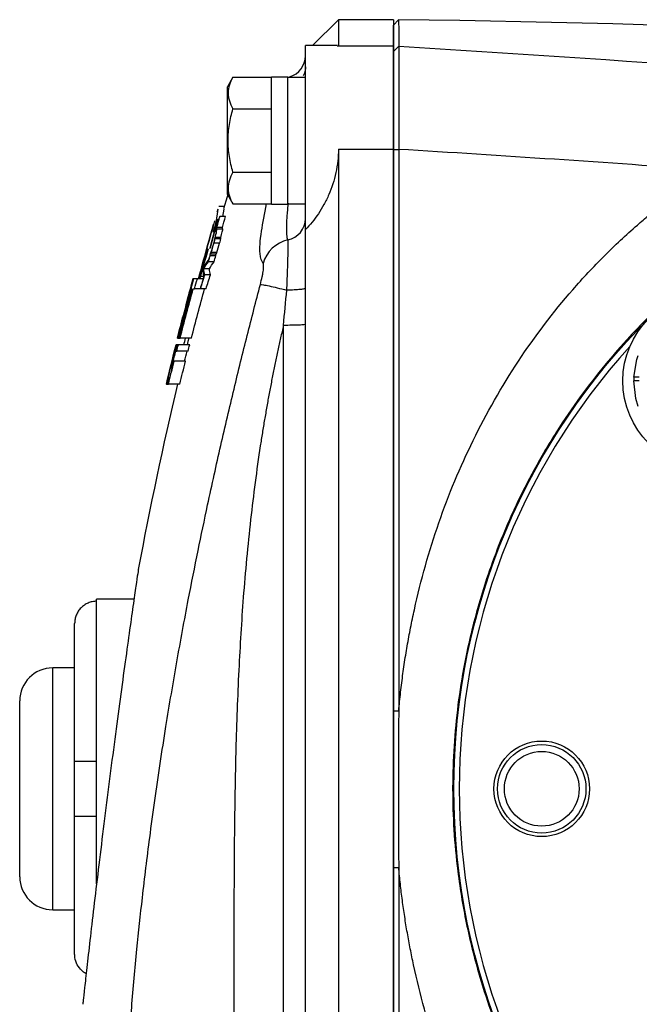
# Model space of a CAD drawing. Units: inches. Extents: x -26.6 to 42, y -14.4 to 24.8.
# Drawn here: x -26.6 to -24.4, y 4.5 to 8.1 of the extents above; entities that cross this region are included whole.
import ezdxf

# ---------------------------------------------------------------- set-up
doc = ezdxf.new("R2010")
doc.units = ezdxf.units.IN
doc.header["$MEASUREMENT"] = 0

msp = doc.modelspace()

# ---------------------------------------------------------------- linework, layer by layer
at = {"color": 7, "linetype": 'Continuous', "lineweight": 25}
for p, q in [((-25.4752, 8.0566), (-25.5681, 7.9637)), ((-25.2784, 8.0566), (-25.4752, 8.0566)), ((-25.4752, 8.0566), (-25.4752, 7.9627)), ((-25.2784, 8.0566), (-25.2784, 7.9627)), ((-25.2784, 8.0374), (-25.2599, 8.0564)), ((-25.4784, 7.9637), (-25.5933, 7.9637)), ((-25.5933, 7.3043), (-25.5933, 7.9637)), ((-25.4784, 7.9614), (-25.4752, 7.9627)), ((-25.4752, 7.9627), (-25.2784, 7.9627)), ((-25.2784, 7.9627), (-25.2784, 7.5929)), ((-25.2784, 7.9426), (-25.2589, 7.9615)), ((-25.853, 7.8508), (-25.8728, 7.8164)), ((-25.853, 7.8508), (-25.7154, 7.8508)), ((-25.6563, 7.8509), (-25.7154, 7.8509)), ((-25.7154, 7.3961), (-25.7154, 7.8509)), ((-25.6563, 7.3961), (-25.6563, 7.8509)), ((-25.5933, 7.8499), (-25.6563, 7.8499)), ((-25.8728, 7.4306), (-25.8728, 7.8164)), ((-25.853, 7.7372), (-25.7154, 7.7372)), ((-25.4752, 7.5929), (-25.4752, 3.0085)), ((-25.4752, 7.5929), (-25.2784, 7.5929)), ((-25.2784, 7.5929), (-25.2784, 3.0085)), ((-25.2784, 7.5909), (-25.2592, 7.592)), ((-25.853, 7.5099), (-25.7154, 7.5099)), ((-25.8728, 7.4306), (-25.853, 7.3962)), ((-25.9129, 7.3281), (-25.9055, 7.3778)), ((-25.8839, 7.3873), (-25.9041, 7.3873)), ((-25.8889, 7.3519), (-25.885, 7.3778)), ((-25.853, 7.3962), (-25.7154, 7.3962)), ((-25.7154, 7.3961), (-25.6563, 7.3961)), ((-25.6563, 7.3971), (-25.5933, 7.3971)), ((-25.904, 7.3397), (-25.9083, 7.3397)), ((-25.8797, 7.3519), (-25.9002, 7.3519)), ((-25.9157, 7.3111), (-25.9347, 7.2397)), ((-25.9133, 7.3228), (-25.9239, 7.2954)), ((-25.9221, 7.324), (-25.9225, 7.324)), ((-25.9139, 7.3348), (-25.9163, 7.3195)), ((-25.9143, 7.3034), (-25.9148, 7.3034)), ((-25.9092, 7.3202), (-25.9143, 7.3034)), ((-25.909, 7.3238), (-25.9126, 7.3238)), ((-25.8905, 7.3114), (-25.911, 7.3114)), ((-25.8895, 7.306), (-25.91, 7.306)), ((-25.5933, 6.9646), (-25.5933, 7.3043)), ((-25.9239, 7.2954), (-25.9243, 7.2954)), ((-25.8966, 7.2757), (-25.9171, 7.2757)), ((-25.8967, 7.2718), (-25.9171, 7.2718)), ((-25.9422, 7.2338), (-25.9426, 7.2338)), ((-25.9359, 7.2368), (-25.9363, 7.2368)), ((-25.9347, 7.2397), (-25.9351, 7.2397)), ((-25.9007, 7.2559), (-25.9212, 7.2559)), ((-25.95, 7.223), (-25.9643, 7.1717)), ((-25.9437, 7.2273), (-25.9441, 7.2273)), ((-25.9144, 7.2109), (-25.9349, 7.2109)), ((-25.9135, 7.216), (-25.9339, 7.216)), ((-25.9108, 7.222), (-25.9313, 7.222)), ((-25.9656, 7.1657), (-25.965, 7.1699)), ((-25.9647, 7.1714), (-25.9647, 7.1717)), ((-25.9643, 7.1717), (-25.9647, 7.1717)), ((-25.9643, 7.1717), (-25.9643, 7.1714)), ((-25.937, 7.1637), (-25.9574, 7.1637)), ((-25.9207, 7.1895), (-25.9411, 7.1895)), ((-25.9944, 7.1277), (-25.9969, 7.1277)), ((-25.9938, 7.1277), (-25.9944, 7.1277)), ((-25.9806, 7.1277), (-25.9938, 7.1277)), ((-25.9595, 7.1277), (-25.9806, 7.1277)), ((-25.9764, 7.1277), (-25.9716, 7.1458)), ((-25.9735, 7.1373), (-25.9707, 7.1373)), ((-25.9712, 7.1458), (-25.9716, 7.1458)), ((-25.9696, 7.1373), (-25.958, 7.1373)), ((-25.9337, 7.1428), (-25.9541, 7.1428)), ((-26.0055, 7.0927), (-26.0059, 7.0927)), ((-26.0007, 7.0927), (-26.0034, 7.0927)), ((-25.9952, 7.0927), (-25.9903, 7.0927)), ((-25.9496, 7.0927), (-25.9903, 7.0927)), ((-25.9491, 7.0927), (-25.9695, 7.0927)), ((-26.0216, 7.0334), (-26.0211, 7.0334)), ((-26.0307, 6.9983), (-26.0301, 6.9983)), ((-25.6721, 3.8366), (-25.6721, 6.9613)), ((-25.5933, 3.515), (-25.5933, 6.9646)), ((-26.0512, 6.9154), (-26.0517, 6.9154)), ((-26.0512, 6.9154), (-26.0495, 6.9154)), ((-26.0475, 6.9154), (-26.0495, 6.9154)), ((-26.0475, 6.9154), (-26.0424, 6.9154)), ((-26.0018, 6.9154), (-26.0424, 6.9154)), ((-26.0567, 6.892), (-26.0569, 6.892)), ((-26.0539, 6.892), (-26.0567, 6.892)), ((-26.0535, 6.892), (-26.0539, 6.892)), ((-26.0485, 6.892), (-26.0535, 6.892)), ((-26.0079, 6.892), (-26.0485, 6.892)), ((-26.0611, 6.8686), (-26.0617, 6.8686)), ((-26.0579, 6.8686), (-26.0545, 6.8686)), ((-26.0139, 6.8686), (-26.0545, 6.8686)), ((-26.0765, 6.8093), (-26.0747, 6.8093)), ((-26.0743, 6.8093), (-26.0747, 6.8093)), ((-26.0743, 6.8093), (-26.0714, 6.8093)), ((-26.0707, 6.8327), (-26.07, 6.8327)), ((-26.0635, 6.8327), (-26.0669, 6.8327)), ((-26.023, 6.8327), (-26.0635, 6.8327)), ((-26.0802, 6.7739), (-26.083, 6.7739)), ((-24.3974, 6.7761), (-24.4167, 6.7761)), ((-26.0919, 6.7505), (-26.0918, 6.7509)), ((-26.0918, 6.7505), (-26.0919, 6.7505)), ((-26.0918, 6.7505), (-26.0916, 6.7505)), ((-26.0914, 6.7505), (-26.0916, 6.7505)), ((-26.0914, 6.7505), (-26.0908, 6.7505)), ((-26.0887, 6.7505), (-26.0908, 6.7505)), ((-26.0887, 6.7505), (-26.084, 6.7505)), ((-26.0435, 6.7505), (-26.084, 6.7505)), ((-24.3974, 6.7622), (-24.4171, 6.7622)), ((-26.2075, 5.9798), (-26.3413, 5.9798)), ((-26.3413, 5.9726), (-26.3413, 5.9798)), ((-26.3413, 5.3991), (-26.3413, 5.9726)), ((-26.4201, 5.3991), (-26.4201, 5.8929)), ((-26.4201, 5.7337), (-26.4988, 5.7337)), ((-26.4988, 5.3007), (-26.4988, 5.7337)), ((-26.6169, 5.3007), (-26.6169, 5.6156)), ((-25.2784, 5.58), (-25.2592, 5.5801)), ((-26.4201, 5.2022), (-26.4201, 5.3991)), ((-26.3413, 5.2022), (-26.3413, 5.3991)), ((-26.6169, 4.9857), (-26.6169, 5.3007)), ((-26.4988, 4.8676), (-26.4988, 5.3007)), ((-26.4201, 4.7084), (-26.4201, 5.2022)), ((-26.3413, 4.9597), (-26.3413, 5.2022)), ((-25.2784, 5.0187), (-25.2592, 5.0186)), ((-26.4988, 4.8676), (-26.4201, 4.8676))]:
    msp.add_line(p, q, dxfattribs=at)
at = {"color": 7, "linetype": 'Continuous', "lineweight": 25, "flags": 128}
for points in [[(-25.8706, 7.4331), (-25.874, 7.4214), (-25.8865, 7.3783)], [(-26.0112, 6.9154), (-26.0143, 6.9029), (-26.017, 6.892)], [(-24.4167, 6.7761), (-24.4062, 6.8387), (-24.4017, 6.8528)], [(-24.4015, 6.671), (-24.4097, 6.6992), (-24.4171, 6.7622)]]:
    msp.add_lwpolyline(points, dxfattribs=at)
at = {"color": 7, "linetype": 'Continuous', "lineweight": 25}
for centre, radius in [((-22.6799, 5.3007), 2.3822), ((-22.6799, 5.3007), 2.3819), ((-24.1415, 6.7622), 0.315), ((-24.7469, 5.3007), 0.1713), ((-24.7469, 5.3007), 0.1585), ((-24.7469, 5.3007), 0.1339)]:
    msp.add_circle(centre, radius, dxfattribs=at)
for centre, radius, start, end in [((-25.6721, 7.9274), 0.0787, 286.2593, 0), ((-12.6452, 3.5647), 13.7992, 163.95696, 164.00619), ((-25.6718, 7.3443), 0.0785, 281.5076, 359.8969), ((-12.6452, 3.5647), 13.7988, 164.13792, 164.62607), ((-25.6305, 7.1513), 0.1189, 102.434, 164.3814), ((-12.6452, 3.5647), 13.7992, 164.62654, 164.81118), ((-12.6452, 3.5647), 13.7988, 164.84852, 164.99478), ((-12.6452, 3.5647), 13.7992, 164.81118, 164.84896), ((-12.6452, 3.5647), 13.8189, 165.05834, 165.96782), ((-22.6799, 5.3007), 2.3622, 137.8422, 222.1577), ((-12.6452, 3.5647), 13.8189, 166.39226, 166.60602), ((-24.1415, 6.7622), 0.2756, 177.1123, 180), ((-12.6452, 3.5647), 13.7795, 166.63264, 169.45488), ((-26.4988, 5.6156), 0.1181, 90, 180), ((-26.4988, 4.9857), 0.1181, 180, 270)]:
    msp.add_arc(centre, radius, start, end, dxfattribs=at)
for points, knots in [([(-25.2599, 8.0564), (-25.2598, 8.0563), (-25.2597, 8.0542), (-25.2595, 8.0465), (-25.2594, 8.0408), (-25.2593, 8.0256), (-25.2592, 8.0161), (-25.2591, 7.9985), (-25.259, 7.992), (-25.259, 7.9778), (-25.2589, 7.9701), (-25.2589, 7.9615)], [0, 0, 0, 0, 0.25, 0.25, 0.5, 0.5, 0.75, 0.75, 0.875, 0.875, 1, 1, 1, 1]), ([(-25.2784, 7.9426), (-25.2784, 7.9456), (-25.2784, 7.9515), (-25.2784, 7.9598), (-25.2784, 7.9677), (-25.2784, 7.9752), (-25.2784, 7.9823), (-25.2784, 7.9889), (-25.2784, 7.9951), (-25.2784, 8.0009), (-25.2784, 8.0063), (-25.2784, 8.0112), (-25.2784, 8.0158), (-25.2784, 8.0198), (-25.2784, 8.0235), (-25.2784, 8.0267), (-25.2784, 8.0295), (-25.2784, 8.0319), (-25.2784, 8.0339), (-25.2784, 8.0354), (-25.2784, 8.0365), (-25.2784, 8.0372), (-25.2784, 8.0373), (-25.2784, 8.0374)], [0, 0, 0, 0, 0.047648, 0.09529, 0.142926, 0.190557, 0.238183, 0.285806, 0.333425, 0.38104, 0.428653, 0.476264, 0.523874, 0.571483, 0.619091, 0.666699, 0.714307, 0.761917, 0.809529, 0.857142, 0.904758, 0.952377, 1, 1, 1, 1]), ([(-25.2784, 7.5909), (-25.2784, 7.595), (-25.2784, 7.6032), (-25.2784, 7.6154), (-25.2784, 7.6275), (-25.2784, 7.6395), (-25.2784, 7.6515), (-25.2784, 7.6634), (-25.2784, 7.6752), (-25.2784, 7.6869), (-25.2784, 7.6986), (-25.2784, 7.7101), (-25.2784, 7.7384), (-25.2784, 7.7816), (-25.2784, 7.8338), (-25.2784, 7.8775), (-25.2784, 7.9036), (-25.2784, 7.9184), (-25.2784, 7.926), (-25.2784, 7.9322), (-25.2784, 7.9371), (-25.2784, 7.9407), (-25.2784, 7.942), (-25.2784, 7.9426)], [0, 0, 0, 0, 0.022798, 0.045516, 0.068179, 0.090813, 0.113442, 0.136093, 0.15879, 0.18156, 0.204426, 0.227414, 0.250548, 0.375608, 0.500131, 0.624493, 0.749942, 0.792215, 0.834045, 0.875583, 0.916985, 0.958405, 1, 1, 1, 1]), ([(-25.2589, 7.9615), (-25.2589, 7.9612), (-25.2589, 7.9606), (-25.2588, 7.9592), (-25.2588, 7.9575), (-25.2588, 7.9554), (-25.2588, 7.953), (-25.2587, 7.9502), (-25.2587, 7.9471), (-25.2587, 7.9436), (-25.2586, 7.9398), (-25.2586, 7.9356), (-25.2586, 7.931), (-25.2586, 7.9261), (-25.2585, 7.9209), (-25.2585, 7.9153), (-25.2585, 7.9094), (-25.2585, 7.9031), (-25.2585, 7.8965), (-25.2584, 7.8896), (-25.2584, 7.8823), (-25.2584, 7.8748), (-25.2584, 7.8669), (-25.2584, 7.8587), (-25.2584, 7.8502), (-25.2584, 7.8414), (-25.2584, 7.8324), (-25.2585, 7.823), (-25.2585, 7.8134), (-25.2585, 7.8035), (-25.2585, 7.7934), (-25.2586, 7.783), (-25.2586, 7.7724), (-25.2586, 7.7616), (-25.2587, 7.7505), (-25.2587, 7.7393), (-25.2587, 7.7278), (-25.2588, 7.7161), (-25.2588, 7.7043), (-25.2589, 7.6923), (-25.2589, 7.6802), (-25.259, 7.6679), (-25.259, 7.6555), (-25.2591, 7.643), (-25.2591, 7.6304), (-25.2591, 7.6176), (-25.2592, 7.6049), (-25.2592, 7.5963), (-25.2592, 7.592)], [0, 0, 0, 0, 0.020789, 0.041618, 0.062489, 0.083402, 0.104356, 0.125351, 0.146388, 0.167466, 0.188586, 0.209748, 0.230952, 0.252198, 0.273485, 0.294815, 0.316187, 0.337602, 0.359058, 0.380557, 0.402098, 0.423682, 0.445309, 0.466978, 0.48869, 0.510444, 0.532242, 0.554082, 0.575965, 0.597892, 0.619861, 0.641874, 0.66393, 0.686029, 0.708172, 0.730358, 0.752588, 0.774861, 0.797178, 0.819538, 0.841942, 0.86439, 0.886882, 0.909417, 0.931997, 0.954621, 0.977288, 1, 1, 1, 1]), ([(-25.2588, 7.9615), (-24.4674, 7.9137), (-23.6766, 7.8556), (-22.0971, 7.719), (-21.3084, 7.6405), (-19.7331, 7.4626), (-18.9467, 7.3632), (-17.3773, 7.1429), (-16.594, 7.0219), (-15.8128, 6.8892)], [0, 0, 0, 0, 0.25, 0.25, 0.5, 0.5, 0.75, 0.75, 1, 1, 1, 1]), ([(-25.5933, 7.8877), (-25.5937, 7.88), (-25.5943, 7.8685), (-25.5996, 7.8584), (-25.6014, 7.855)], [0, 0, 0, 0, 0.667471, 1, 1, 1, 1]), ([(-25.853, 7.8508), (-25.8637, 7.8323), (-25.8705, 7.8134), (-25.8706, 7.7893), (-25.8702, 7.7844), (-25.8686, 7.7748), (-25.8674, 7.77), (-25.8628, 7.7558), (-25.8583, 7.7464), (-25.853, 7.7372)], [0, 0, 0, 0, 0.5, 0.5, 0.625, 0.625, 0.75, 0.75, 1, 1, 1, 1]), ([(-25.853, 7.5099), (-25.8583, 7.5284), (-25.8628, 7.5473), (-25.8689, 7.5852), (-25.8706, 7.6043), (-25.8706, 7.6428), (-25.8689, 7.6622), (-25.8627, 7.7002), (-25.8583, 7.7188), (-25.853, 7.7372)], [0, 0, 0, 0, 0.25, 0.25, 0.5, 0.5, 0.75, 0.75, 1, 1, 1, 1]), ([(-25.4752, 7.5929), (-25.4752, 7.5641), (-25.4783, 7.5361), (-25.4871, 7.4948), (-25.4908, 7.4811), (-25.4993, 7.4548), (-25.5041, 7.4421), (-25.5148, 7.4175), (-25.5206, 7.4056), (-25.5333, 7.3826), (-25.5401, 7.3717), (-25.5612, 7.3404), (-25.5767, 7.3215), (-25.5933, 7.3043)], [0, 0, 0, 0, 0.25, 0.25, 0.375, 0.375, 0.5, 0.5, 0.625, 0.625, 0.75, 0.75, 1, 1, 1, 1]), ([(-25.2784, 5.58), (-25.2784, 5.6219), (-25.2784, 5.7058), (-25.2784, 5.8316), (-25.2784, 5.9574), (-25.2784, 6.0831), (-25.2784, 6.2089), (-25.2784, 6.3346), (-25.2784, 6.4603), (-25.2784, 6.586), (-25.2784, 6.7117), (-25.2784, 6.8373), (-25.2784, 6.963), (-25.2784, 7.0886), (-25.2784, 7.2142), (-25.2784, 7.3398), (-25.2784, 7.4654), (-25.2784, 7.5491), (-25.2784, 7.5909)], [0, 0, 0, 0, 0.062529, 0.125051, 0.187567, 0.250077, 0.312582, 0.375083, 0.437581, 0.500075, 0.562567, 0.625058, 0.687547, 0.750036, 0.812525, 0.875015, 0.937506, 1, 1, 1, 1]), ([(-25.2592, 7.592), (-25.2592, 7.434), (-25.2592, 7.273), (-25.2592, 6.9455), (-25.2592, 6.7791), (-25.2592, 6.442), (-25.2592, 6.2714), (-25.2592, 5.9274), (-25.2592, 5.754), (-25.2592, 5.5801)], [0, 0, 0, 0, 0.25, 0.25, 0.5, 0.5, 0.75, 0.75, 1, 1, 1, 1]), ([(-25.2592, 5.5802), (-25.2581, 5.5914), (-25.256, 5.6137), (-25.2524, 5.647), (-25.2484, 5.6802), (-25.2441, 5.7134), (-25.2393, 5.7464), (-25.2343, 5.7793), (-25.2288, 5.8121), (-25.223, 5.8449), (-25.2168, 5.8775), (-25.2102, 5.9099), (-25.1942, 5.9846), (-25.1653, 6.1002), (-25.117, 6.2543), (-25.0599, 6.4042), (-24.971, 6.6006), (-24.8373, 6.8354), (-24.6729, 7.0519), (-24.5252, 7.2105), (-24.432, 7.2976), (-24.3627, 7.3565), (-24.3202, 7.391), (-24.2771, 7.4243), (-24.2334, 7.4564), (-24.1892, 7.4874), (-24.1591, 7.5072), (-24.1441, 7.5171)], [0, 0, 0, 0, 0.014502, 0.028979, 0.043433, 0.057864, 0.072274, 0.086663, 0.101032, 0.115382, 0.129714, 0.144029, 0.158328, 0.228637, 0.298321, 0.367551, 0.436516, 0.577711, 0.717063, 0.788162, 0.858795, 0.882572, 0.906232, 0.92979, 0.95326, 0.976658, 1, 1, 1, 1]), ([(-25.853, 7.5099), (-25.8637, 7.4913), (-25.8705, 7.4725), (-25.8706, 7.4483), (-25.8702, 7.4435), (-25.8686, 7.4338), (-25.8674, 7.4291), (-25.8628, 7.4149), (-25.8583, 7.4055), (-25.853, 7.3962)], [0, 0, 0, 0, 0.5, 0.5, 0.625, 0.625, 0.75, 0.75, 1, 1, 1, 1]), ([(-25.745, 7.1833), (-25.7497, 7.1919), (-25.7592, 7.2091), (-25.7543, 7.2875), (-25.7395, 7.3621), (-25.7328, 7.3962)], [0, 0, 0, 0, 0.351948, 0.704251, 1, 1, 1, 1]), ([(-25.6561, 7.2674), (-25.6577, 7.2723), (-25.6615, 7.2836), (-25.6604, 7.3263), (-25.6575, 7.3688), (-25.6557, 7.3876), (-25.6546, 7.399)], [0, 0, 0, 0, 0.3199453, 0.7483961, 0.8485742, 1, 1, 1, 1]), ([(-25.9171, 7.2757), (-25.9149, 7.2836), (-25.913, 7.291), (-25.9104, 7.3022), (-25.9098, 7.3056), (-25.91, 7.306)], [0, 0, 0, 0, 0.5, 0.5, 1, 1, 1, 1]), ([(-25.8966, 7.2757), (-25.8944, 7.2836), (-25.8925, 7.291), (-25.8899, 7.3022), (-25.8893, 7.3056), (-25.8895, 7.306)], [0, 0, 0, 0, 0.5, 0.5, 1, 1, 1, 1]), ([(-25.9212, 7.2559), (-25.9203, 7.259), (-25.9192, 7.2627), (-25.9177, 7.2688), (-25.9172, 7.2712), (-25.9171, 7.2718)], [0, 0, 0, 0, 0.5, 0.5, 1, 1, 1, 1]), ([(-25.9132, 7.2947), (-25.913, 7.2943), (-25.9137, 7.2907), (-25.9164, 7.2799), (-25.9183, 7.2728), (-25.9202, 7.2662)], [0, 0, 0, 0, 0.5, 0.5, 1, 1, 1, 1]), ([(-25.9007, 7.2559), (-25.8998, 7.259), (-25.8988, 7.2627), (-25.8972, 7.2688), (-25.8967, 7.2712), (-25.8967, 7.2718)], [0, 0, 0, 0, 0.5, 0.5, 1, 1, 1, 1]), ([(-23.9814, 7.3013), (-23.9901, 7.2956), (-24.0077, 7.284), (-24.0338, 7.2662), (-24.0598, 7.248), (-24.0857, 7.2293), (-24.1115, 7.2102), (-24.1371, 7.1907), (-24.1626, 7.1708), (-24.1879, 7.1504), (-24.2131, 7.1295), (-24.2381, 7.1082), (-24.2629, 7.0865), (-24.2875, 7.0644), (-24.3119, 7.0418), (-24.3361, 7.0187), (-24.3601, 6.9952), (-24.3838, 6.9713), (-24.4074, 6.9469), (-24.454, 6.8972), (-24.5231, 6.8181), (-24.6114, 6.7042), (-24.6966, 6.579), (-24.773, 6.4492), (-24.8418, 6.3138), (-24.8982, 6.1832), (-24.9495, 6.0419), (-25.0053, 5.852), (-25.053, 5.6026), (-25.0659, 5.4027), (-25.0661, 5.204), (-25.0577, 5.0691), (-25.0291, 4.8736), (-24.9972, 4.7225), (-24.9516, 4.566), (-24.9008, 4.4248), (-24.8449, 4.2942), (-24.777, 4.1594), (-24.7014, 4.0301), (-24.6171, 3.905), (-24.5291, 3.7905), (-24.4541, 3.704), (-24.3949, 3.6411), (-24.3523, 3.5982), (-24.309, 3.5566), (-24.265, 3.5165), (-24.2204, 3.4778), (-24.1752, 3.4405), (-24.1295, 3.4045), (-24.0832, 3.37), (-24.0366, 3.3368), (-24.005, 3.3156), (-23.9892, 3.3051)], [0, 0, 0, 0, 0.006663, 0.013357, 0.020081, 0.026836, 0.033622, 0.040438, 0.047285, 0.054163, 0.061071, 0.068011, 0.074981, 0.081982, 0.089014, 0.096077, 0.103171, 0.110296, 0.117453, 0.12464, 0.153529, 0.183953, 0.215914, 0.249413, 0.279288, 0.312099, 0.339435, 0.37449, 0.437384, 0.499922, 0.500974, 0.563293, 0.585226, 0.62613, 0.660995, 0.688446, 0.721122, 0.750891, 0.784077, 0.815912, 0.846399, 0.875539, 0.888404, 0.901176, 0.913854, 0.926439, 0.93893, 0.951329, 0.963635, 0.975849, 0.98797, 1, 1, 1, 1]), ([(-25.66, 7.0874), (-25.6595, 7.0989), (-25.6591, 7.1102), (-25.6582, 7.1323), (-25.6578, 7.1432), (-25.6571, 7.1641), (-25.6568, 7.174), (-25.6562, 7.1927), (-25.656, 7.2016), (-25.6556, 7.2181), (-25.6555, 7.2254), (-25.6553, 7.2386), (-25.6553, 7.2445), (-25.6554, 7.2592), (-25.6556, 7.2653), (-25.6561, 7.2674)], [0, 0, 0, 0, 0.125, 0.125, 0.25, 0.25, 0.375, 0.375, 0.5, 0.5, 0.625, 0.625, 0.75, 0.75, 1, 1, 1, 1]), ([(-25.7549, 7.1078), (-25.7524, 7.1172), (-25.7502, 7.1266), (-25.7474, 7.1397), (-25.7466, 7.1439), (-25.7452, 7.1519), (-25.7446, 7.1557), (-25.7437, 7.1626), (-25.7434, 7.1659), (-25.743, 7.1715), (-25.7429, 7.1739), (-25.7431, 7.1781), (-25.7433, 7.1798), (-25.7439, 7.1822), (-25.7444, 7.183), (-25.745, 7.1833)], [0, 0, 0, 0, 0.25, 0.25, 0.375, 0.375, 0.5, 0.5, 0.625, 0.625, 0.75, 0.75, 0.875, 0.875, 1, 1, 1, 1]), ([(-26.2413, 4.1276), (-26.2405, 4.1441), (-26.2389, 4.177), (-26.2361, 4.2264), (-26.2332, 4.2759), (-26.227, 4.3731), (-26.2159, 4.5233), (-26.1983, 4.7183), (-26.1767, 4.9209), (-26.155, 5.0983), (-26.1333, 5.2585), (-26.1139, 5.3913), (-26.0941, 5.5188), (-26.074, 5.6403), (-26.0542, 5.7551), (-26.0339, 5.8674), (-26.0088, 6.0002), (-25.9791, 6.1502), (-25.9478, 6.2993), (-25.9205, 6.4248), (-25.8968, 6.5298), (-25.8731, 6.6323), (-25.8494, 6.7323), (-25.8257, 6.8297), (-25.802, 6.9246), (-25.7785, 7.0171), (-25.7627, 7.0778), (-25.7549, 7.1078)], [0, 0, 0, 0, 0.016324, 0.03266, 0.049009, 0.065371, 0.129181, 0.198378, 0.259753, 0.331593, 0.376076, 0.420562, 0.46505, 0.504394, 0.542958, 0.580742, 0.617747, 0.677041, 0.732327, 0.76865, 0.804146, 0.838819, 0.872673, 0.905714, 0.937945, 0.969372, 1, 1, 1, 1]), ([(-25.7549, 7.1078), (-25.753, 7.1078), (-25.7493, 7.1074), (-25.7385, 7.1056), (-25.7314, 7.1042), (-25.7145, 7.1006), (-25.7047, 7.0983), (-25.6834, 7.0933), (-25.6718, 7.0904), (-25.66, 7.0874)], [0, 0, 0, 0, 0.25, 0.25, 0.5, 0.5, 0.75, 0.75, 1, 1, 1, 1]), ([(-25.5933, 7.0941), (-25.5933, 7.0933), (-25.595, 7.0925), (-25.6014, 7.091), (-25.6062, 7.0903), (-25.6183, 7.0891), (-25.6256, 7.0886), (-25.6419, 7.0878), (-25.6508, 7.0875), (-25.66, 7.0874)], [0, 0, 0, 0, 0.25, 0.25, 0.5, 0.5, 0.75, 0.75, 1, 1, 1, 1]), ([(-25.672, 6.9613), (-25.6755, 6.9465), (-25.6824, 6.9167), (-25.6923, 6.8717), (-25.7019, 6.8264), (-25.7111, 6.7806), (-25.72, 6.7345), (-25.7286, 6.688), (-25.7369, 6.6411), (-25.7449, 6.5938), (-25.7639, 6.4746), (-25.7901, 6.278), (-25.8156, 6.0101), (-25.8327, 5.7354), (-25.8427, 5.472), (-25.8478, 5.1966), (-25.8493, 4.9709), (-25.8498, 4.7823), (-25.8501, 4.6474), (-25.8501, 4.5239), (-25.8504, 4.4116), (-25.8511, 4.3107), (-25.8523, 4.2099), (-25.8535, 4.1387), (-25.8542, 4.1012), (-25.8543, 4.0972)], [0, 0, 0, 0, 0.015901, 0.03191, 0.048029, 0.064258, 0.080599, 0.097054, 0.113622, 0.130306, 0.147106, 0.239553, 0.337133, 0.427734, 0.526478, 0.611987, 0.714927, 0.76181, 0.808693, 0.855576, 0.890672, 0.925753, 0.960821, 0.995874, 1, 1, 1, 1]), ([(-25.5933, 6.9646), (-25.5933, 6.9642), (-25.5954, 6.9638), (-25.6032, 6.9629), (-25.6091, 6.9626), (-25.6237, 6.962), (-25.6324, 6.9617), (-25.6514, 6.9614), (-25.6617, 6.9613), (-25.6721, 6.9613)], [0, 0, 0, 0, 0.25, 0.25, 0.5, 0.5, 0.75, 0.75, 1, 1, 1, 1]), ([(-26.192, 6.0865), (-26.192, 6.0865), (-26.1913, 6.0915), (-26.1938, 6.0743), (-26.2, 6.0318), (-26.2105, 5.9585), (-26.2245, 5.8607), (-26.241, 5.7421), (-26.2594, 5.6069), (-26.2789, 5.4605), (-26.2986, 5.3083), (-26.3178, 5.1559), (-26.3357, 5.0093), (-26.3519, 4.8735), (-26.3657, 4.7547), (-26.3768, 4.6563), (-26.3849, 4.5841), (-26.39, 4.537), (-26.3907, 4.5314), (-26.391, 4.5286)], [0, 0, 0, 0, 0.000121, 0.062666, 0.125126, 0.187507, 0.250062, 0.312428, 0.375006, 0.437412, 0.49998, 0.562432, 0.624992, 0.687544, 0.750056, 0.812566, 0.875098, 0.937553, 1, 1, 1, 1]), ([(-26.3413, 5.9726), (-26.3465, 5.9726), (-26.3518, 5.9721), (-26.3619, 5.9701), (-26.3668, 5.9685), (-26.3764, 5.9645), (-26.381, 5.962), (-26.3896, 5.9562), (-26.3935, 5.9529), (-26.4009, 5.9454), (-26.4041, 5.9414), (-26.4098, 5.9327), (-26.4122, 5.9281), (-26.4161, 5.9185), (-26.4176, 5.9135), (-26.4196, 5.9033), (-26.4201, 5.8981), (-26.4201, 5.8929)], [0, 0, 0, 0, 0.125, 0.125, 0.25, 0.25, 0.375, 0.375, 0.5, 0.5, 0.625, 0.625, 0.75, 0.75, 0.875, 0.875, 1, 1, 1, 1]), ([(-25.2784, 5.0188), (-25.2784, 5.0563), (-25.2784, 5.1312), (-25.2784, 5.2435), (-25.2784, 5.3557), (-25.2784, 5.4679), (-25.2784, 5.5426), (-25.2784, 5.58)], [0, 0, 0, 0, 0.200252, 0.400374, 0.600372, 0.800246, 1, 1, 1, 1]), ([(-25.2592, 5.5804), (-25.2594, 5.5534), (-25.2598, 5.4997), (-25.26, 5.4194), (-25.2601, 5.3394), (-25.2601, 5.2595), (-25.26, 5.1795), (-25.2598, 5.0991), (-25.2594, 5.0454), (-25.2592, 5.0185)], [0, 0, 0, 0, 0.143789, 0.286624, 0.428888, 0.570967, 0.713256, 0.856139, 1, 1, 1, 1]), ([(-26.3413, 5.3991), (-26.3465, 5.3991), (-26.3518, 5.3991), (-26.3619, 5.3991), (-26.3668, 5.3991), (-26.3764, 5.3991), (-26.381, 5.3991), (-26.3896, 5.3991), (-26.3935, 5.3991), (-26.4009, 5.3991), (-26.4041, 5.3991), (-26.4098, 5.3991), (-26.4122, 5.3991), (-26.4161, 5.3991), (-26.4176, 5.3991), (-26.4196, 5.3991), (-26.4201, 5.3991), (-26.4201, 5.3991)], [0, 0, 0, 0, 0.125, 0.125, 0.25, 0.25, 0.375, 0.375, 0.5, 0.5, 0.625, 0.625, 0.75, 0.75, 0.875, 0.875, 1, 1, 1, 1]), ([(-26.4201, 5.2022), (-26.4201, 5.2022), (-26.4196, 5.2022), (-26.4176, 5.2022), (-26.4161, 5.2022), (-26.4103, 5.2022), (-26.4044, 5.2022), (-26.3936, 5.2022), (-26.3896, 5.2022), (-26.381, 5.2022), (-26.3764, 5.2022), (-26.3669, 5.2022), (-26.3618, 5.2022), (-26.3517, 5.2022), (-26.3466, 5.2022), (-26.3413, 5.2022)], [0, 0, 0, 0, 0.125, 0.125, 0.25, 0.25, 0.5, 0.5, 0.625, 0.625, 0.75, 0.75, 0.875, 0.875, 1, 1, 1, 1]), ([(-25.2784, 3.0106), (-25.2784, 3.0524), (-25.2784, 3.136), (-25.2784, 3.2614), (-25.2784, 3.3868), (-25.2784, 3.5123), (-25.2784, 3.6377), (-25.2784, 3.7632), (-25.2784, 3.8887), (-25.2784, 4.0142), (-25.2784, 4.1397), (-25.2784, 4.2652), (-25.2784, 4.3908), (-25.2784, 4.5163), (-25.2784, 4.6419), (-25.2784, 4.7676), (-25.2784, 4.8932), (-25.2784, 4.9769), (-25.2784, 5.0188)], [0, 0, 0, 0, 0.062493, 0.124984, 0.187474, 0.249963, 0.312452, 0.374941, 0.437431, 0.499924, 0.562418, 0.624916, 0.687417, 0.749922, 0.812433, 0.874949, 0.937471, 1, 1, 1, 1]), ([(-25.2592, 5.0187), (-25.2592, 4.6714), (-25.2592, 4.3263), (-25.2592, 3.8214), (-25.2592, 3.6552), (-25.2592, 3.3282), (-25.2592, 3.1674), (-25.2592, 3.0095)], [0, 0, 0, 0, 0.5, 0.5, 0.75, 0.75, 1, 1, 1, 1]), ([(-24.153, 3.09), (-24.1612, 3.0954), (-24.1776, 3.1063), (-24.202, 3.1229), (-24.2262, 3.1398), (-24.2502, 3.1571), (-24.2741, 3.1748), (-24.2977, 3.1928), (-24.3212, 3.2111), (-24.3445, 3.2298), (-24.3676, 3.2488), (-24.3905, 3.2681), (-24.4466, 3.3168), (-24.5334, 3.3986), (-24.6439, 3.5183), (-24.7461, 3.6451), (-24.8393, 3.778), (-24.924, 3.9171), (-24.9991, 4.0604), (-25.0648, 4.2074), (-25.1212, 4.3575), (-25.1688, 4.5118), (-25.1992, 4.6356), (-25.2179, 4.727), (-25.2285, 4.7847), (-25.238, 4.8427), (-25.2463, 4.901), (-25.2535, 4.9597), (-25.2573, 4.999), (-25.2592, 5.0186)], [0, 0, 0, 0, 0.012823, 0.0256615, 0.0385182, 0.0513954, 0.0642957, 0.0772215, 0.0901755, 0.1031601, 0.1161778, 0.1292313, 0.1423229, 0.2132096, 0.2846251, 0.354856, 0.4256045, 0.4962251, 0.5671172, 0.6364118, 0.7059787, 0.776005, 0.8466569, 0.8720549, 0.8975097, 0.9230265, 0.9486107, 0.974267, 1, 1, 1, 1]), ([(-26.3787, 4.6387), (-26.3796, 4.6391), (-26.3855, 4.6412), (-26.3972, 4.6515), (-26.4119, 4.6695), (-26.4192, 4.691), (-26.4199, 4.7042), (-26.4201, 4.7084)], [0, 0, 0, 0, 0.033074, 0.220666, 0.535692, 0.85061, 1, 1, 1, 1])]:
    msp.add_open_spline(points, degree=3, knots=knots, dxfattribs=at)
for points in [[(-18.282, 7.4571), (-20.5885, 7.829), (-22.9208, 8.0295), (-25.2599, 8.0564)], [(-24.1441, 7.5171), (-24.5156, 7.5444), (-24.8873, 7.5693), (-25.2592, 7.592)], [(-25.9083, 7.3397), (-25.9098, 7.3358), (-25.9114, 7.332), (-25.9129, 7.3281)], [(-25.9126, 7.3238), (-25.9112, 7.3291), (-25.9097, 7.3344), (-25.9083, 7.3397)], [(-25.9002, 7.3519), (-25.904, 7.3397), (-25.9078, 7.3275), (-25.9116, 7.3153)], [(-25.911, 7.3114), (-25.9074, 7.3249), (-25.9038, 7.3384), (-25.9002, 7.3519)], [(-25.8905, 7.3114), (-25.887, 7.3249), (-25.8834, 7.3384), (-25.8797, 7.3519)], [(-25.9647, 7.1717), (-25.9509, 7.2225), (-25.9368, 7.2733), (-25.9225, 7.324)], [(-25.9124, 7.3262), (-25.9204, 7.2964), (-25.9284, 7.2666), (-25.9363, 7.2368)], [(-25.9351, 7.2397), (-25.9288, 7.2639), (-25.9223, 7.288), (-25.9158, 7.3121)], [(-25.9243, 7.2954), (-25.9205, 7.3056), (-25.9165, 7.3159), (-25.9124, 7.3262)], [(-25.9214, 7.306), (-25.9224, 7.3025), (-25.9234, 7.2989), (-25.9243, 7.2954)], [(-25.9163, 7.3195), (-25.918, 7.315), (-25.9197, 7.3105), (-25.9214, 7.306)], [(-25.9158, 7.3121), (-25.9155, 7.3092), (-25.9152, 7.3063), (-25.9148, 7.3034)], [(-25.9148, 7.3034), (-25.9121, 7.3121), (-25.9094, 7.3207), (-25.9068, 7.3293)], [(-25.9068, 7.3293), (-25.9093, 7.3198), (-25.9118, 7.3102), (-25.9143, 7.3007)], [(-25.9116, 7.3153), (-25.912, 7.3181), (-25.9124, 7.321), (-25.9126, 7.3238)], [(-25.91, 7.306), (-25.9104, 7.3078), (-25.9107, 7.3096), (-25.911, 7.3114)], [(-25.8895, 7.306), (-25.8899, 7.3078), (-25.8902, 7.3096), (-25.8905, 7.3114)], [(-25.9171, 7.2718), (-25.9171, 7.2731), (-25.9171, 7.2744), (-25.9171, 7.2757)], [(-25.9143, 7.3007), (-25.914, 7.2987), (-25.9136, 7.2967), (-25.9132, 7.2947)], [(-25.8967, 7.2718), (-25.8967, 7.2731), (-25.8966, 7.2744), (-25.8966, 7.2757)], [(-25.9426, 7.2338), (-25.9519, 7.2016), (-25.9612, 7.1695), (-25.9702, 7.1373)], [(-25.9441, 7.2273), (-25.9436, 7.2294), (-25.9431, 7.2316), (-25.9426, 7.2338)], [(-25.9422, 7.2338), (-25.9427, 7.2316), (-25.9432, 7.2294), (-25.9437, 7.2273)], [(-25.9363, 7.2368), (-25.9359, 7.2378), (-25.9355, 7.2388), (-25.9351, 7.2397)], [(-25.9347, 7.2397), (-25.9351, 7.2388), (-25.9355, 7.2378), (-25.9359, 7.2368)], [(-25.9313, 7.222), (-25.9279, 7.2333), (-25.9246, 7.2446), (-25.9212, 7.2559)], [(-25.9203, 7.2608), (-25.9233, 7.251), (-25.9262, 7.2411), (-25.9292, 7.2313)], [(-25.9202, 7.2662), (-25.9203, 7.2644), (-25.9203, 7.2626), (-25.9203, 7.2608)], [(-25.9108, 7.222), (-25.9075, 7.2333), (-25.9041, 7.2446), (-25.9007, 7.2559)], [(-25.9718, 7.1309), (-25.9627, 7.163), (-25.9535, 7.1952), (-25.9441, 7.2273)], [(-25.9437, 7.2273), (-25.9525, 7.1973), (-25.9611, 7.1673), (-25.9696, 7.1373)], [(-25.9385, 7.2002), (-25.945, 7.1908), (-25.9508, 7.1815), (-25.956, 7.1721)], [(-25.9411, 7.1895), (-25.939, 7.1967), (-25.937, 7.2038), (-25.9349, 7.2109)], [(-25.937, 7.2054), (-25.9375, 7.2037), (-25.938, 7.2019), (-25.9385, 7.2002)], [(-25.9356, 7.2134), (-25.9361, 7.2107), (-25.9365, 7.208), (-25.937, 7.2054)], [(-25.9326, 7.2234), (-25.9336, 7.22), (-25.9346, 7.2167), (-25.9356, 7.2134)], [(-25.9349, 7.2109), (-25.9346, 7.2126), (-25.9342, 7.2143), (-25.9339, 7.216)], [(-25.9339, 7.216), (-25.9331, 7.218), (-25.9322, 7.22), (-25.9313, 7.222)], [(-25.9292, 7.2313), (-25.9303, 7.2286), (-25.9315, 7.226), (-25.9326, 7.2234)], [(-25.9207, 7.1895), (-25.9186, 7.1967), (-25.9165, 7.2038), (-25.9144, 7.2109)], [(-25.9144, 7.2109), (-25.9141, 7.2126), (-25.9138, 7.2143), (-25.9135, 7.216)], [(-25.9135, 7.216), (-25.9126, 7.218), (-25.9117, 7.22), (-25.9108, 7.222)], [(-25.9716, 7.1458), (-25.9698, 7.1525), (-25.9678, 7.1591), (-25.9656, 7.1657)], [(-25.956, 7.1721), (-25.9568, 7.1692), (-25.9584, 7.1635), (-25.9599, 7.1577), (-25.9607, 7.1549)], [(-25.9574, 7.1637), (-25.9525, 7.1723), (-25.9471, 7.1809), (-25.9411, 7.1895)], [(-25.9541, 7.1428), (-25.9557, 7.1498), (-25.9568, 7.1567), (-25.9574, 7.1637)], [(-25.937, 7.1637), (-25.9321, 7.1723), (-25.9267, 7.1809), (-25.9207, 7.1895)], [(-25.9337, 7.1428), (-25.9353, 7.1498), (-25.9364, 7.1567), (-25.937, 7.1637)], [(-26.0495, 6.9154), (-26.0317, 6.9863), (-26.0133, 7.0571), (-25.9944, 7.1277)], [(-25.9938, 7.1277), (-25.997, 7.116), (-26.0002, 7.1043), (-26.0034, 7.0927)], [(-25.9903, 7.0927), (-25.9871, 7.1044), (-25.9839, 7.116), (-25.9806, 7.1277)], [(-25.9702, 7.1373), (-25.9708, 7.1352), (-25.9713, 7.133), (-25.9718, 7.1309)], [(-25.9695, 7.0927), (-25.9644, 7.1094), (-25.9593, 7.1261), (-25.9541, 7.1428)], [(-25.9576, 7.1337), (-25.9593, 7.1285), (-25.9609, 7.1233), (-25.9625, 7.118)], [(-25.9607, 7.1549), (-25.9602, 7.1478), (-25.9592, 7.1408), (-25.9576, 7.1337)], [(-25.9491, 7.0927), (-25.944, 7.1094), (-25.9389, 7.1261), (-25.9337, 7.1428)], [(-26.0007, 7.0927), (-26.0167, 7.0337), (-26.0323, 6.9746), (-26.0475, 6.9154)], [(-26.0424, 6.9154), (-26.0271, 6.9746), (-26.0113, 7.0337), (-25.9952, 7.0927)], [(-26.0059, 7.0927), (-26.0112, 7.0729), (-26.0164, 7.0532), (-26.0216, 7.0334)], [(-26.0211, 7.0334), (-26.0159, 7.0532), (-26.0107, 7.0729), (-26.0055, 7.0927)], [(-26.0034, 7.0927), (-26.0026, 7.0927), (-26.0017, 7.0927), (-26.0007, 7.0927)], [(-26.0018, 6.9154), (-25.9864, 6.9746), (-25.9707, 7.0337), (-25.9544, 7.0927)], [(-25.9625, 7.118), (-25.9648, 7.1096), (-25.9671, 7.1011), (-25.9695, 7.0927)], [(-25.6721, 6.9613), (-25.6683, 7.0034), (-25.6642, 7.0454), (-25.66, 7.0874)], [(-26.0517, 6.9154), (-26.0448, 6.943), (-26.0378, 6.9707), (-26.0307, 6.9983)], [(-26.0301, 6.9983), (-26.0373, 6.9707), (-26.0443, 6.943), (-26.0512, 6.9154)], [(-26.0286, 6.892), (-26.0268, 6.8998), (-26.0249, 6.9076), (-26.0231, 6.9154)], [(-26.0916, 6.7505), (-26.0803, 6.7977), (-26.0687, 6.8449), (-26.0569, 6.892)], [(-26.0567, 6.892), (-26.0685, 6.8449), (-26.0801, 6.7977), (-26.0914, 6.7505)], [(-26.0747, 6.8093), (-26.0679, 6.8369), (-26.0609, 6.8644), (-26.0539, 6.892)], [(-26.0535, 6.892), (-26.0605, 6.8644), (-26.0675, 6.8369), (-26.0743, 6.8093)], [(-26.0545, 6.8686), (-26.0525, 6.8764), (-26.0505, 6.8842), (-26.0485, 6.892)], [(-26.0139, 6.8686), (-26.0119, 6.8764), (-26.0099, 6.8842), (-26.0079, 6.892)], [(-26.0617, 6.8686), (-26.0647, 6.8566), (-26.0677, 6.8447), (-26.0707, 6.8327)], [(-26.07, 6.8327), (-26.0671, 6.8447), (-26.0641, 6.8566), (-26.0611, 6.8686)], [(-26.0669, 6.8327), (-26.064, 6.8447), (-26.0609, 6.8566), (-26.0579, 6.8686)], [(-26.0264, 6.8327), (-26.0234, 6.8447), (-26.0204, 6.8566), (-26.0173, 6.8686)], [(-26.0908, 6.7505), (-26.086, 6.7701), (-26.0813, 6.7897), (-26.0765, 6.8093)], [(-26.084, 6.7505), (-26.0773, 6.7779), (-26.0705, 6.8053), (-26.0635, 6.8327)], [(-26.0714, 6.8093), (-26.0744, 6.7975), (-26.0773, 6.7857), (-26.0802, 6.7739)], [(-26.0435, 6.7505), (-26.0368, 6.7779), (-26.0299, 6.8053), (-26.023, 6.8327)], [(-26.083, 6.7739), (-26.0849, 6.7661), (-26.0868, 6.7583), (-26.0887, 6.7505)]]:
    msp.add_open_spline(points, degree=3, dxfattribs=at)

doc.saveas('drawing.dxf')
